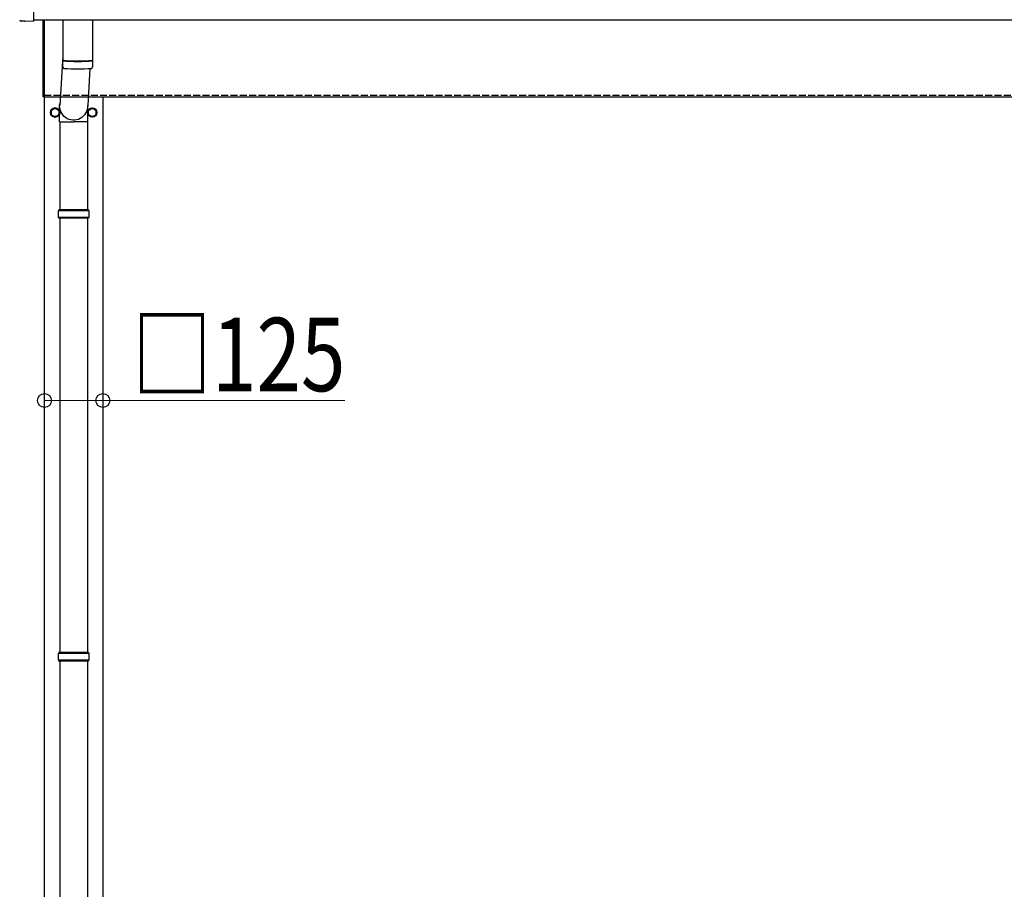
# Model space of a CAD drawing. Units: millimetres. Extents: x 0 to 29435, y 0 to 20790.
# Drawn here: x 2175 to 4288, y 5099 to 6965 of the extents above; entities that cross this region are included whole.
import ezdxf

# ---------------------------------------------------------------- set-up
doc = ezdxf.new("R2010")
doc.units = ezdxf.units.MM
doc.linetypes.add('YHIDDEN_1', pattern=[4, 3, -1])
for name, color, linetype, lineweight in [('YKK_13', 4, 'Continuous', 30), ('YKK_A1', 4, 'Continuous', 30), ('YKK_D', 6, 'Continuous', 13)]:
    doc.layers.add(name, color=color, linetype=linetype, lineweight=lineweight)
doc.styles.add('text-b', font='extslim2.shx', dxfattribs={"width": 0.8, "bigfont": 'extfont2.shx'})

msp = doc.modelspace()

# ---------------------------------------------------------------- linework, layer by layer
at = {"layer": 'YKK_13'}
for p, q in [((2204.4, 7160.2), (2204.4, 6961.4)), ((2184.8, 6961.4), (2177.9, 6961.7)), ((2185.5, 6961.6), (2186.2, 6962.3)), ((2186.2, 6962.3), (2204.4, 6961.4)), ((2225.4, 6964.1), (2225.4, 6799.5)), ((2225.4, 6799.5), (2225.4, 6964.1)), ((2227.4, 6799.5), (2227.4, 6964.1)), ((2227.4, 6964.1), (2227.4, 6799.5)), ((2267.4, 6964.1), (2267.4, 6877.3)), ((2331.4, 6964.1), (2331.4, 6877.3)), ((2267.4, 6886.9), (2260.9, 6780.5)), ((2267.6, 6863.4), (2267.4, 6876.3)), ((2271.9, 6877.1), (2271.9, 6876.1)), ((2327, 6877.1), (2326.9, 6876.1)), ((2331.4, 6876.3), (2331.2, 6863.4)), ((2325.9, 6860.1), (2321, 6780.5)), ((2227.4, 6799.5), (2225.4, 6799.5)), ((2227.4, 6799.5), (2225.4, 6799.5)), ((2260.8, 6745.8), (2260.8, 6780.5)), ((2321.1, 6745.8), (2321.1, 6780.5)), ((2260.8, 6745.8), (2290.9, 6745.8)), ((2260.9, 6745.8), (2260.9, 6556.5)), ((2321.1, 6745.8), (2290.9, 6745.8)), ((2320.9, 6745.8), (2320.9, 6556.5)), ((2323.9, 6554.5), (2257.9, 6554.5)), ((2322.9, 6556.5), (2258.9, 6556.5)), ((2258.9, 6556.5), (2258.9, 6554.5)), ((2322.9, 6556.5), (2322.9, 6554.5)), ((2323.9, 6540.5), (2257.9, 6540.5)), ((2258.9, 6538.5), (2258.9, 6540.5)), ((2322.9, 6538.5), (2258.9, 6538.5)), ((2260.9, 6538.5), (2260.9, 5606.5)), ((2320.9, 6538.5), (2320.9, 5606.5)), ((2322.9, 6538.5), (2322.9, 6540.5)), ((2323.9, 5604.5), (2257.9, 5604.5)), ((2322.9, 5606.5), (2258.9, 5606.5)), ((2258.9, 5606.5), (2258.9, 5604.5)), ((2322.9, 5606.5), (2322.9, 5604.5)), ((2323.9, 5590.5), (2257.9, 5590.5)), ((2258.9, 5588.5), (2258.9, 5590.5)), ((2322.9, 5588.5), (2258.9, 5588.5)), ((2260.9, 5588.5), (2260.9, 4656.5)), ((2320.9, 5588.5), (2320.9, 4656.5)), ((2322.9, 5588.5), (2322.9, 5590.5))]:
    msp.add_line(p, q, dxfattribs=at)
at = {"layer": 'YKK_13', "ltscale": 2}
for p, q in [((2250.9, 6775.3), (2242.4, 6770.4)), ((2250.9, 6775.3), (2242.4, 6770.4)), ((2242.4, 6770.4), (2242.4, 6760.6)), ((2242.4, 6770.4), (2242.4, 6760.6)), ((2259.4, 6770.4), (2250.9, 6775.3)), ((2259.4, 6770.4), (2250.9, 6775.3)), ((2259.4, 6760.6), (2259.4, 6770.4)), ((2259.4, 6760.6), (2259.4, 6770.4)), ((2259.5, 6765.7), (2259.4, 6765.7)), ((2259.5, 6765.7), (2259.4, 6765.7)), ((2259.5, 6765.2), (2259.4, 6765.2)), ((2259.5, 6765.2), (2259.4, 6765.2)), ((2322.3, 6765.7), (2322.4, 6765.7)), ((2322.3, 6765.7), (2322.4, 6765.7)), ((2322.3, 6765.2), (2322.4, 6765.2)), ((2322.3, 6765.2), (2322.4, 6765.2)), ((2322.4, 6770.4), (2330.9, 6775.3)), ((2322.4, 6770.4), (2330.9, 6775.3)), ((2322.4, 6760.6), (2322.4, 6770.4)), ((2322.4, 6760.6), (2322.4, 6770.4)), ((2330.9, 6775.3), (2339.4, 6770.4)), ((2330.9, 6775.3), (2339.4, 6770.4)), ((2339.4, 6770.4), (2339.4, 6760.6)), ((2339.4, 6770.4), (2339.4, 6760.6)), ((2242.4, 6760.6), (2250.9, 6755.7)), ((2242.4, 6760.6), (2250.9, 6755.7)), ((2250.9, 6755.7), (2259.4, 6760.6)), ((2250.9, 6755.7), (2259.4, 6760.6)), ((2330.9, 6755.7), (2322.4, 6760.6)), ((2330.9, 6755.7), (2322.4, 6760.6)), ((2339.4, 6760.6), (2330.9, 6755.7)), ((2339.4, 6760.6), (2330.9, 6755.7))]:
    msp.add_line(p, q, dxfattribs=at)
for centre, radius in [((2250.9, 6765.5), 10), ((2250.9, 6765.5), 10), ((2250.9, 6765.5), 8.5), ((2250.9, 6765.5), 8.5), ((2330.9, 6765.5), 10), ((2330.9, 6765.5), 10), ((2330.9, 6765.5), 8.5), ((2330.9, 6765.5), 8.5)]:
    msp.add_circle(centre, radius, dxfattribs=at)
at = {"layer": 'YKK_13'}
for centre, radius, start, end in [((2299.4, 7357.1), 480.8, 266.1838, 273.8162), ((2299.4, 7356.1), 480.8, 266.1838, 273.8162), ((2271, 6863.6), 3.43, 183.9131, 262.9165), ((2299.4, 7379.1), 519.7, 266.8236, 273.178), ((2327.8, 6863.6), 3.43, 277.0099, 356.0979), ((2306.7, 6547.5), 49.3, 171.8288, 180), ((2275.2, 6547.5), 49.3, 360, 8.1712), ((2306.7, 6547.5), 49.3, 180, 188.1713), ((2275.2, 6547.5), 49.3, 351.8287, 360), ((2306.7, 5597.5), 49.3, 171.8288, 180), ((2275.2, 5597.5), 49.3, 360, 8.1712), ((2306.7, 5597.5), 49.3, 180, 188.1713), ((2275.2, 5597.5), 49.3, 351.8287, 360)]:
    msp.add_arc(centre, radius, start, end, dxfattribs=at)
at = {"layer": 'YKK_13', "ltscale": 2}
for centre, start, end in [((2250.9, 6765.5), 171.254, 188.746), ((2250.9, 6765.5), 171.254, 188.746), ((2250.9, 6765.5), 111.254, 128.746), ((2250.9, 6765.5), 111.254, 128.746), ((2250.9, 6765.5), 51.254, 68.746), ((2250.9, 6765.5), 51.254, 68.746), ((2250.9, 6765.5), 1.6658, 8.746), ((2250.9, 6765.5), 1.6658, 8.746), ((2250.9, 6765.5), 351.254, 358.3342), ((2250.9, 6765.5), 351.254, 358.3342), ((2330.9, 6765.5), 171.254, 178.3342), ((2330.9, 6765.5), 171.254, 178.3342), ((2330.9, 6765.5), 181.6658, 188.746), ((2330.9, 6765.5), 181.6658, 188.746), ((2330.9, 6765.5), 111.254, 128.746), ((2330.9, 6765.5), 111.254, 128.746), ((2330.9, 6765.5), 51.254, 68.746), ((2330.9, 6765.5), 51.254, 68.746), ((2330.9, 6765.5), 351.254, 8.746), ((2330.9, 6765.5), 351.254, 8.746), ((2250.9, 6765.5), 231.254, 248.746), ((2250.9, 6765.5), 231.254, 248.746), ((2250.9, 6765.5), 291.254, 308.746), ((2250.9, 6765.5), 291.254, 308.746), ((2330.9, 6765.5), 231.254, 248.746), ((2330.9, 6765.5), 231.254, 248.746), ((2330.9, 6765.5), 291.254, 308.746), ((2330.9, 6765.5), 291.254, 308.746)]:
    msp.add_arc(centre, 8.6, start, end, dxfattribs=at)
at = {"layer": 'YKK_13'}
for centre, major_axis, start_param, end_param in [((2178, 6964.7), (-2.18, -2.07), 5.525231, 7.04114), ((2184.8, 6962.4), (-0.727, -0.69), 0.757954, 1.570796)]:
    msp.add_ellipse(centre, major_axis=major_axis, ratio=0.9974, start_param=start_param, end_param=end_param, dxfattribs=at)
at = {"layer": 'YKK_13', "extrusion": (0, 0, -1)}
msp.add_ellipse((2290.9, 6780.5), major_axis=(0, -31.6), ratio=0.952301, start_param=4.712389, end_param=7.983146, dxfattribs=at)
at = {"layer": 'YKK_A1'}
for p, q in [((2204.4, 6964.1), (8204.9, 6964.1)), ((2227.4, 6799.5), (8212.4, 6799.5)), ((2228.4, 3947.5), (2228.4, 6799.5)), ((2353.4, 6799.5), (2353.4, 3947.5))]:
    msp.add_line(p, q, dxfattribs=at)
at = {"layer": 'YKK_A1', "linetype": 'YHIDDEN_1', "ltscale": 5}
msp.add_line((2227.4, 6802.5), (8212.4, 6802.5), dxfattribs=at)
at = {"layer": 'YKK_D'}
for p, q in [((2228.4, 6147.5), (2353.4, 6147.5)), ((2353.4, 6147.5), (2872.9, 6147.5))]:
    msp.add_line(p, q, dxfattribs=at)
at = {"layer": 'YKK_D', "linetype": 'ByBlock', "lineweight": -2}
for centre in [(2228.4, 6147.5), (2353.4, 6147.5)]:
    msp.add_circle(centre, 14.9, dxfattribs=at)

# ---------------------------------------------------------------- texts
at = {"layer": 'YKK_D', "style": 'text-b', "width": 0.8}
msp.add_text('□125', height=157.5, dxfattribs=at).set_placement((2416.1, 6167.5))

doc.saveas('drawing.dxf')
